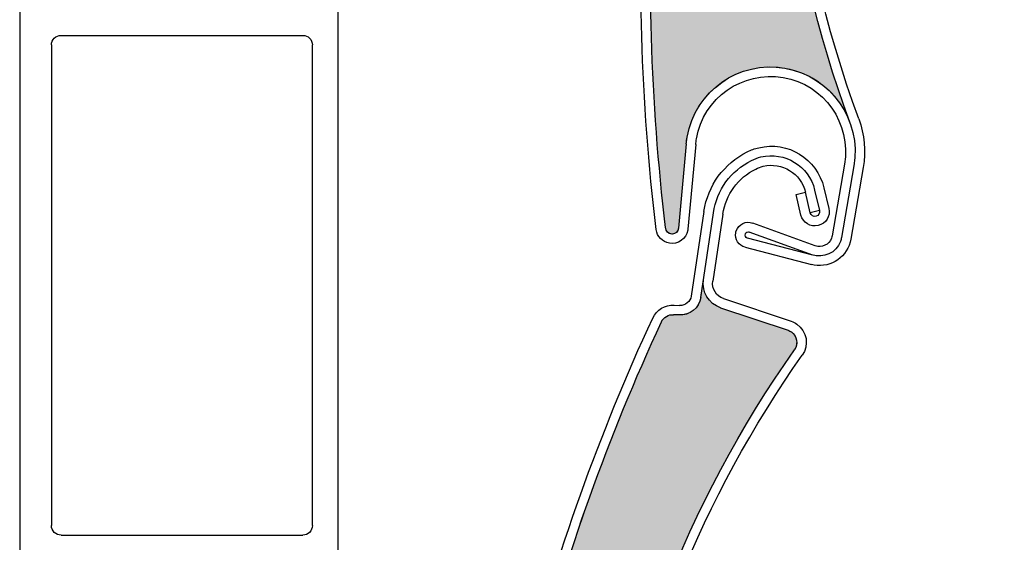
# Model space of a CAD drawing. Units: inches. Extents: x 10 to 3141, y 10 to 832.
# Drawn here: x 270 to 294, y 601 to 614 of the extents above; entities that cross this region are included whole.
import ezdxf

# ---------------------------------------------------------------- set-up
doc = ezdxf.new("R2010")
doc.units = ezdxf.units.IN
doc.header["$MEASUREMENT"] = 0
doc.layers.add('AM_8', color=7, linetype='Continuous')

# ---------------------------------------------------------------- blocks, each defined once
blk = doc.blocks.new('block 679')
at = {"layer": 'AM_8', "color": 7, "lineweight": 25}
blk.add_open_spline([(285.643, 580.971), (282.361, 589.261), (283.484, 598.647), (288.627, 605.927)], degree=3, dxfattribs=at)
blk = doc.blocks.new('block 706')
at = {"layer": 'AM_8', "color": 7, "lineweight": 25}
blk.add_open_spline([(284.301, 594.564), (284.906, 598.61), (286.452, 602.459), (288.81, 605.798)], degree=3, dxfattribs=at)
blk = doc.blocks.new('block 707')
at = {"layer": 'AM_8', "color": 7, "lineweight": 25}
blk.add_open_spline([(282.479, 598.205), (283.234, 601.082), (284.237, 603.886), (285.486, 606.584)], degree=3, dxfattribs=at)
blk = doc.blocks.new('block 708')
at = {"layer": 'AM_8', "color": 7, "lineweight": 25}
blk.add_open_spline([(282.247, 598.202), (283.006, 601.114), (284.021, 603.95), (285.282, 606.677)], degree=3, dxfattribs=at)
blk = doc.blocks.new('block 724')
at = {"layer": 'AM_8', "color": 7, "lineweight": 25}
blk.add_lwpolyline([(286.936, 609.126), (286.7, 607.547)], dxfattribs=at)
blk = doc.blocks.new('block 725')
at = {"layer": 'AM_8', "color": 7, "lineweight": 25}
blk.add_lwpolyline([(286.415, 607.165), (286.714, 609.159)], dxfattribs=at)
blk = doc.blocks.new('block 726')
at = {"layer": 'AM_8', "color": 7, "lineweight": 25}
blk.add_lwpolyline([(286.49, 609.192), (286.191, 607.196)], dxfattribs=at)
blk = doc.blocks.new('block 727')
at = {"layer": 'AM_8', "color": 7, "lineweight": 25}
blk.add_lwpolyline([(286.883, 606.921), (288.477, 606.387)], dxfattribs=at)
blk = doc.blocks.new('block 728')
at = {"layer": 'AM_8', "color": 7, "lineweight": 25}
blk.add_lwpolyline([(286.954, 607.135), (288.548, 606.6)], dxfattribs=at)
blk = doc.blocks.new('block 729')
at = {"layer": 'AM_8', "color": 7, "lineweight": 25}
blk.add_open_spline([(286.883, 606.921), (286.604, 607.014), (286.435, 607.292), (286.479, 607.58)], degree=3, dxfattribs=at)
blk = doc.blocks.new('block 730')
at = {"layer": 'AM_8', "color": 7, "lineweight": 25}
blk.add_open_spline([(285.282, 606.677), (285.372, 606.875), (285.574, 606.994), (285.791, 606.982)], degree=3, dxfattribs=at)
blk = doc.blocks.new('block 731')
at = {"layer": 'AM_8', "color": 7, "lineweight": 25}
blk.add_open_spline([(285.486, 606.584), (285.536, 606.695), (285.654, 606.766), (285.775, 606.756)], degree=3, dxfattribs=at)
blk = doc.blocks.new('block 732')
at = {"layer": 'AM_8', "color": 7, "lineweight": 25}
blk.add_open_spline([(286.415, 607.165), (286.38, 606.914), (286.155, 606.734), (285.902, 606.749)], degree=3, dxfattribs=at)
blk = doc.blocks.new('block 733')
at = {"layer": 'AM_8', "color": 7, "lineweight": 25}
blk.add_lwpolyline([(285.902, 606.749), (285.775, 606.756)], dxfattribs=at)
blk = doc.blocks.new('block 734')
at = {"layer": 'AM_8', "color": 7, "lineweight": 25}
blk.add_lwpolyline([(285.791, 606.982), (285.916, 606.974)], dxfattribs=at)
blk = doc.blocks.new('block 735')
at = {"layer": 'AM_8', "color": 7, "lineweight": 25}
blk.add_open_spline([(286.954, 607.135), (286.782, 607.192), (286.673, 607.366), (286.7, 607.547)], degree=3, dxfattribs=at)
blk = doc.blocks.new('block 736')
at = {"layer": 'AM_8', "color": 7, "lineweight": 25}
blk.add_open_spline([(286.191, 607.196), (286.173, 607.063), (286.053, 606.968), (285.916, 606.974)], degree=3, dxfattribs=at)
blk = doc.blocks.new('block 737')
at = {"layer": 'AM_8', "color": 7, "lineweight": 25}
blk.add_open_spline([(288.477, 606.387), (288.502, 606.377), (288.53, 606.365), (288.555, 606.349), (288.689, 606.251), (288.724, 606.063), (288.627, 605.927)], degree=3, knots=[0, 0, 0, 0, 1, 1, 1, 2, 2, 2, 2], dxfattribs=at)
blk = doc.blocks.new('block 738')
at = {"layer": 'AM_8', "color": 7, "lineweight": 25}
blk.add_open_spline([(288.548, 606.6), (288.599, 606.584), (288.643, 606.561), (288.685, 606.531), (288.922, 606.365), (288.979, 606.035), (288.81, 605.798)], degree=3, knots=[0, 0, 0, 0, 1, 1, 1, 2, 2, 2, 2], dxfattribs=at)
blk = doc.blocks.new('block 739')
at = {"layer": 'AM_8', "color": 7, "lineweight": 25}
blk.add_open_spline([(287.713, 610.192), (287.771, 610.219), (287.829, 610.242), (287.888, 610.258), (288.333, 610.363), (288.778, 610.088), (288.886, 609.644)], degree=3, knots=[0, 0, 0, 0, 1, 1, 1, 2, 2, 2, 2], dxfattribs=at)
blk = doc.blocks.new('block 740')
at = {"layer": 'AM_8', "color": 7, "lineweight": 25}
blk.add_open_spline([(287.612, 610.395), (287.686, 610.431), (287.759, 610.457), (287.836, 610.477), (288.401, 610.611), (288.969, 610.262), (289.104, 609.697)], degree=3, knots=[0, 0, 0, 0, 1, 1, 1, 2, 2, 2, 2], dxfattribs=at)
blk = doc.blocks.new('block 741')
at = {"layer": 'AM_8', "color": 7, "lineweight": 25}
blk.add_open_spline([(287.513, 610.597), (287.598, 610.641), (287.689, 610.672), (287.784, 610.695), (288.472, 610.859), (289.158, 610.435), (289.323, 609.748)], degree=3, knots=[0, 0, 0, 0, 1, 1, 1, 2, 2, 2, 2], dxfattribs=at)
blk = doc.blocks.new('block 742')
at = {"layer": 'AM_8', "color": 7, "lineweight": 25}
blk.add_open_spline([(286.936, 609.126), (287.005, 609.588), (287.297, 609.987), (287.713, 610.192)], degree=3, dxfattribs=at)
blk = doc.blocks.new('block 743')
at = {"layer": 'AM_8', "color": 7, "lineweight": 25}
blk.add_open_spline([(286.714, 609.159), (286.792, 609.693), (287.129, 610.154), (287.612, 610.395)], degree=3, dxfattribs=at)
blk = doc.blocks.new('block 744')
at = {"layer": 'AM_8', "color": 7, "lineweight": 25}
blk.add_open_spline([(286.49, 609.192), (286.583, 609.8), (286.963, 610.323), (287.513, 610.597)], degree=3, dxfattribs=at)
blk = doc.blocks.new('block 745')
at = {"layer": 'AM_8', "color": 7, "lineweight": 25}
blk.add_lwpolyline([(289.221, 609.211), (289, 609.159)], dxfattribs=at)
blk = doc.blocks.new('block 746')
at = {"layer": 'AM_8', "color": 7, "lineweight": 25}
blk.add_lwpolyline([(288.665, 609.592), (288.886, 609.644)], dxfattribs=at)
blk = doc.blocks.new('block 747')
at = {"layer": 'AM_8', "color": 7, "lineweight": 25}
blk.add_lwpolyline([(288.78, 609.107), (288.665, 609.592)], dxfattribs=at)
blk = doc.blocks.new('block 748')
at = {"layer": 'AM_8', "color": 7, "lineweight": 25}
blk.add_lwpolyline([(289, 609.159), (288.886, 609.644)], dxfattribs=at)
blk = doc.blocks.new('block 749')
at = {"layer": 'AM_8', "color": 7, "lineweight": 25}
blk.add_lwpolyline([(289.104, 609.697), (289.221, 609.211)], dxfattribs=at)
blk = doc.blocks.new('block 750')
at = {"layer": 'AM_8', "color": 7, "lineweight": 25}
blk.add_lwpolyline([(289.323, 609.748), (289.438, 609.264)], dxfattribs=at)
blk = doc.blocks.new('block 751')
at = {"layer": 'AM_8', "color": 7, "lineweight": 25}
blk.add_open_spline([(289.221, 609.211), (289.234, 609.151), (289.196, 609.089), (289.136, 609.076), (289.075, 609.061), (289.016, 609.1), (289, 609.159)], degree=3, knots=[0, 0, 0, 0, 1, 1, 1, 2, 2, 2, 2], dxfattribs=at)
blk = doc.blocks.new('block 752')
at = {"layer": 'AM_8', "color": 7, "lineweight": 25}
blk.add_open_spline([(289.438, 609.264), (289.483, 609.082), (289.369, 608.9), (289.187, 608.857), (289.006, 608.814), (288.825, 608.925), (288.78, 609.107)], degree=3, knots=[0, 0, 0, 0, 1, 1, 1, 2, 2, 2, 2], dxfattribs=at)
blk = doc.blocks.new('block 753')
at = {"layer": 'AM_8'}
h = blk.add_hatch(color=140, dxfattribs=at)
edge = h.paths.add_edge_path()
edge.add_spline(control_points=[(282.527, 597.369), (282.62, 597.465), (282.652, 597.602), (282.616, 597.73), (282.616, 597.73), (282.483, 598.205), (282.483, 598.205), (283.234, 601.082), (284.237, 603.886), (285.486, 606.584), (285.536, 606.695), (285.654, 606.766), (285.775, 606.756), (285.775, 606.756), (285.902, 606.749), (285.902, 606.749), (286.155, 606.732), (286.38, 606.914), (286.415, 607.165), (286.415, 607.165), (286.479, 607.58), (286.479, 607.58), (286.435, 607.292), (286.604, 607.015), (286.883, 606.921), (286.883, 606.921), (288.477, 606.387), (288.477, 606.387), (288.636, 606.336), (288.719, 606.165), (288.665, 606.007), (288.657, 605.979), (288.645, 605.953), (288.627, 605.927), (283.484, 598.647), (282.361, 589.261), (285.643, 580.971), (285.356, 581.687), (284.694, 582.175), (283.923, 582.229), (282.827, 582.306), (281.872, 581.477), (281.794, 580.376), (281.794, 580.376), (281.655, 578.38), (281.655, 578.38), (281.65, 578.295), (281.578, 578.234), (281.493, 578.239), (281.415, 578.245), (281.353, 578.309), (281.353, 578.389), (280.927, 581.362), (280.77, 584.369), (280.883, 587.374), (280.883, 587.374), (281.152, 587.796), (281.152, 587.796), (281.222, 587.908), (281.229, 588.05), (281.167, 588.168), (281.167, 588.168), (280.944, 588.609), (280.944, 588.609), (281.119, 591.438), (281.535, 594.245), (282.184, 597.005), (282.184, 597.005), (282.527, 597.369), (282.527, 597.369), (282.527, 597.369), (282.527, 597.369), (282.527, 597.369)], knot_values=[0, 0, 0, 0, 1, 1, 1, 2, 2, 2, 3, 3, 3, 4, 4, 4, 5, 5, 5, 6, 6, 6, 7, 7, 7, 8, 8, 8, 9, 9, 9, 10, 10, 10, 11, 11, 11, 12, 12, 12, 13, 13, 13, 14, 14, 14, 15, 15, 15, 16, 16, 16, 17, 17, 17, 18, 18, 18, 19, 19, 19, 20, 20, 20, 21, 21, 21, 22, 22, 22, 23, 23, 23, 24, 24, 24, 24], degree=3, periodic=1)
at = {"layer": 'AM_8', "lineweight": 0}
blk.add_open_spline([(282.527, 597.369), (282.62, 597.465), (282.652, 597.602), (282.616, 597.73), (282.616, 597.73), (282.483, 598.205), (282.483, 598.205), (283.234, 601.082), (284.237, 603.886), (285.486, 606.584), (285.536, 606.695), (285.654, 606.766), (285.775, 606.756), (285.775, 606.756), (285.902, 606.749), (285.902, 606.749), (286.155, 606.732), (286.38, 606.914), (286.415, 607.165), (286.415, 607.165), (286.479, 607.58), (286.479, 607.58), (286.435, 607.292), (286.604, 607.015), (286.883, 606.921), (286.883, 606.921), (288.477, 606.387), (288.477, 606.387), (288.636, 606.336), (288.719, 606.165), (288.665, 606.007), (288.657, 605.979), (288.645, 605.953), (288.627, 605.927), (283.484, 598.647), (282.361, 589.261), (285.643, 580.971), (285.356, 581.687), (284.694, 582.175), (283.923, 582.229), (282.827, 582.306), (281.872, 581.477), (281.794, 580.376), (281.794, 580.376), (281.655, 578.38), (281.655, 578.38), (281.65, 578.295), (281.578, 578.234), (281.493, 578.239), (281.415, 578.245), (281.353, 578.309), (281.353, 578.389), (280.927, 581.362), (280.77, 584.369), (280.883, 587.374), (280.883, 587.374), (281.152, 587.796), (281.152, 587.796), (281.222, 587.908), (281.229, 588.05), (281.167, 588.168), (281.167, 588.168), (280.944, 588.609), (280.944, 588.609), (281.119, 591.438), (281.535, 594.245), (282.184, 597.005), (282.184, 597.005), (282.527, 597.369), (282.527, 597.369), (282.527, 597.369), (282.527, 597.369), (282.527, 597.369)], degree=3, knots=[0, 0, 0, 0, 1, 1, 1, 2, 2, 2, 3, 3, 3, 4, 4, 4, 5, 5, 5, 6, 6, 6, 7, 7, 7, 8, 8, 8, 9, 9, 9, 10, 10, 10, 11, 11, 11, 12, 12, 12, 13, 13, 13, 14, 14, 14, 15, 15, 15, 16, 16, 16, 17, 17, 17, 18, 18, 18, 19, 19, 19, 20, 20, 20, 21, 21, 21, 22, 22, 22, 23, 23, 23, 24, 24, 24, 24], dxfattribs=at)
blk = doc.blocks.new('block 677')
at = {"layer": 'AM_8'}
for name in ['block 741', 'block 744', 'block 740', 'block 743', 'block 739', 'block 742', 'block 746', 'block 747', 'block 748', 'block 749', 'block 750', 'block 726', 'block 725', 'block 724', 'block 752', 'block 745', 'block 751', 'block 753', 'block 729', 'block 735', 'block 732', 'block 736', 'block 728', 'block 730', 'block 734', 'block 727', 'block 708', 'block 707', 'block 731', 'block 733', 'block 738', 'block 737', 'block 679', 'block 706']:
    blk.add_blockref(name, (0, 0), dxfattribs=at)
blk = doc.blocks.new('block 3345')
at = {"layer": 'AM_8', "color": 7, "lineweight": 25}
blk.add_open_spline([(290.145, 611.375), (288.545, 615.701), (288.115, 620.371), (288.901, 624.917)], degree=3, dxfattribs=at)
blk = doc.blocks.new('block 3346')
at = {"layer": 'AM_8', "color": 7, "lineweight": 25}
blk.add_open_spline([(289.934, 611.297), (286.842, 619.658), (288.176, 629.015), (293.48, 636.18)], degree=3, dxfattribs=at)
blk = doc.blocks.new('block 3347')
at = {"layer": 'AM_8', "color": 7, "lineweight": 25}
blk.add_open_spline([(285.586, 608.81), (285.228, 611.794), (285.14, 614.803), (285.321, 617.803)], degree=3, dxfattribs=at)
blk = doc.blocks.new('block 3348')
at = {"layer": 'AM_8', "color": 7, "lineweight": 25}
blk.add_open_spline([(285.364, 608.764), (284.998, 611.79), (284.912, 614.838), (285.096, 617.877)], degree=3, dxfattribs=at)
blk = doc.blocks.new('block 3349')
at = {"layer": 'AM_8', "color": 7, "lineweight": 25}
blk.add_lwpolyline([(289.116, 608.383), (287.641, 608.917)], dxfattribs=at)
blk = doc.blocks.new('block 3350')
at = {"layer": 'AM_8', "color": 7, "lineweight": 25}
blk.add_lwpolyline([(289.062, 608.163), (287.562, 608.705)], dxfattribs=at)
blk = doc.blocks.new('block 3351')
at = {"layer": 'AM_8', "color": 7, "lineweight": 25}
blk.add_open_spline([(289.736, 608.576), (289.731, 608.546), (289.724, 608.516), (289.715, 608.486), (289.614, 608.214), (289.313, 608.073), (289.039, 608.171)], degree=3, knots=[0, 0, 0, 0, 1, 1, 1, 2, 2, 2, 2], dxfattribs=at)
blk = doc.blocks.new('block 3352')
at = {"layer": 'AM_8', "color": 7, "lineweight": 25}
blk.add_open_spline([(289.516, 608.614), (289.513, 608.597), (289.507, 608.581), (289.501, 608.563), (289.443, 608.408), (289.275, 608.326), (289.116, 608.383)], degree=3, knots=[0, 0, 0, 0, 1, 1, 1, 2, 2, 2, 2], dxfattribs=at)
blk = doc.blocks.new('block 3353')
at = {"layer": 'AM_8', "color": 7, "lineweight": 25}
blk.add_open_spline([(287.242, 608.687), (287.244, 608.703), (287.248, 608.722), (287.253, 608.737), (287.312, 608.894), (287.481, 608.975), (287.641, 608.917)], degree=3, knots=[0, 0, 0, 0, 1, 1, 1, 2, 2, 2, 2], dxfattribs=at)
blk = doc.blocks.new('block 3354')
at = {"layer": 'AM_8', "color": 7, "lineweight": 25}
blk.add_open_spline([(287.519, 608.562), (287.515, 608.563), (287.514, 608.563), (287.511, 608.564), (287.471, 608.58), (287.452, 608.622), (287.468, 608.662), (287.479, 608.699), (287.521, 608.721), (287.562, 608.705)], degree=3, knots=[0, 0, 0, 0, 1, 1, 1, 2, 2, 2, 3, 3, 3, 3], dxfattribs=at)
blk = doc.blocks.new('block 3355')
at = {"layer": 'AM_8', "color": 7, "lineweight": 25}
blk.add_lwpolyline([(286.073, 610.788), (285.888, 608.796)], dxfattribs=at)
blk = doc.blocks.new('block 3356')
at = {"layer": 'AM_8', "color": 7, "lineweight": 25}
blk.add_open_spline([(289.958, 608.538), (289.89, 608.129), (289.499, 607.854), (289.09, 607.926)], degree=3, dxfattribs=at)
blk = doc.blocks.new('block 3357')
at = {"layer": 'AM_8', "color": 7, "lineweight": 25}
blk.add_lwpolyline([(286.296, 610.768), (286.112, 608.775)], dxfattribs=at)
blk = doc.blocks.new('block 3358')
at = {"layer": 'AM_8', "color": 7, "lineweight": 25}
blk.add_lwpolyline([(289.062, 608.163), (287.519, 608.562)], dxfattribs=at)
blk = doc.blocks.new('block 3359')
at = {"layer": 'AM_8', "color": 7, "lineweight": 25}
blk.add_lwpolyline([(287.461, 608.346), (289.031, 607.938)], dxfattribs=at)
blk = doc.blocks.new('block 3360')
at = {"layer": 'AM_8', "color": 7, "lineweight": 25}
blk.add_open_spline([(287.461, 608.346), (287.311, 608.383), (287.215, 608.532), (287.242, 608.687)], degree=3, dxfattribs=at)
blk = doc.blocks.new('block 3361')
at = {"layer": 'AM_8', "color": 7, "lineweight": 25}
blk.add_open_spline([(285.888, 608.796), (285.882, 608.718), (285.817, 608.659), (285.737, 608.659), (285.654, 608.659), (285.586, 608.727), (285.586, 608.81)], degree=3, knots=[0, 0, 0, 0, 1, 1, 1, 2, 2, 2, 2], dxfattribs=at)
blk = doc.blocks.new('block 3362')
at = {"layer": 'AM_8', "color": 7, "lineweight": 25}
blk.add_open_spline([(286.112, 608.775), (286.112, 608.765), (286.112, 608.755), (286.108, 608.746)], degree=3, dxfattribs=at)
blk = doc.blocks.new('block 3363')
at = {"layer": 'AM_8', "color": 7, "lineweight": 25}
blk.add_open_spline([(286.108, 608.746), (286.073, 608.541), (285.878, 608.403), (285.674, 608.44)], degree=3, dxfattribs=at)
blk = doc.blocks.new('block 3364')
at = {"layer": 'AM_8', "color": 7, "lineweight": 25}
blk.add_open_spline([(285.674, 608.44), (285.511, 608.468), (285.385, 608.6), (285.364, 608.764)], degree=3, dxfattribs=at)
blk = doc.blocks.new('block 3365')
at = {"layer": 'AM_8', "color": 7, "lineweight": 25}
blk.add_open_spline([(289.09, 607.926), (289.069, 607.93), (289.049, 607.934), (289.031, 607.938)], degree=3, dxfattribs=at)
blk = doc.blocks.new('block 3366')
at = {"layer": 'AM_8', "color": 7, "lineweight": 25}
blk.add_open_spline([(286.073, 610.788), (286.078, 610.84), (286.086, 610.894), (286.093, 610.946), (286.284, 612.031), (287.316, 612.76), (288.401, 612.572), (289.487, 612.382), (290.216, 611.35), (290.029, 610.263)], degree=3, knots=[0, 0, 0, 0, 1, 1, 1, 2, 2, 2, 3, 3, 3, 3], dxfattribs=at)
blk = doc.blocks.new('block 3367')
at = {"layer": 'AM_8', "color": 7, "lineweight": 25}
blk.add_open_spline([(288.362, 612.35), (289.327, 612.184), (289.975, 611.267), (289.807, 610.303)], degree=3, dxfattribs=at)
blk = doc.blocks.new('block 3368')
at = {"layer": 'AM_8', "color": 7, "lineweight": 25}
blk.add_open_spline([(286.296, 610.768), (286.302, 610.813), (286.309, 610.86), (286.316, 610.906), (286.482, 611.87), (287.398, 612.518), (288.362, 612.35)], degree=3, knots=[0, 0, 0, 0, 1, 1, 1, 2, 2, 2, 2], dxfattribs=at)
blk = doc.blocks.new('block 3369')
at = {"layer": 'AM_8', "color": 7, "lineweight": 25}
blk.add_open_spline([(290.145, 611.375), (290.281, 611.008), (290.317, 610.612), (290.251, 610.228)], degree=3, dxfattribs=at)
blk = doc.blocks.new('block 3370')
at = {"layer": 'AM_8', "color": 7, "lineweight": 25}
blk.add_lwpolyline([(289.807, 610.303), (289.516, 608.614)], dxfattribs=at)
blk = doc.blocks.new('block 3371')
at = {"layer": 'AM_8', "color": 7, "lineweight": 25}
blk.add_lwpolyline([(290.029, 610.264), (289.736, 608.576)], dxfattribs=at)
blk = doc.blocks.new('block 3372')
at = {"layer": 'AM_8', "color": 7, "lineweight": 25}
blk.add_lwpolyline([(290.251, 610.228), (289.958, 608.538)], dxfattribs=at)
blk = doc.blocks.new('block 3420')
at = {"layer": 'AM_8'}
h = blk.add_hatch(color=140, dxfattribs=at)
edge = h.paths.add_edge_path()
edge.add_spline(control_points=[(287.191, 627.758), (287.284, 627.854), (287.321, 627.99), (287.288, 628.119), (287.288, 628.119), (287.163, 628.599), (287.163, 628.599), (287.979, 631.457), (289.049, 634.237), (290.358, 636.906), (290.413, 637.016), (290.528, 637.083), (290.653, 637.073), (290.653, 637.073), (290.777, 637.062), (290.777, 637.062), (291.031, 637.042), (291.255, 637.217), (291.3, 637.466), (291.3, 637.466), (291.371, 637.878), (291.371, 637.878), (291.322, 637.591), (291.484, 637.312), (291.76, 637.212), (291.76, 637.212), (293.343, 636.642), (293.343, 636.642), (293.499, 636.585), (293.58, 636.413), (293.522, 636.258), (293.515, 636.23), (293.501, 636.203), (293.48, 636.18), (288.176, 629.015), (286.842, 619.658), (289.934, 611.297), (289.666, 612.019), (289.01, 612.521), (288.245, 612.593), (287.149, 612.694), (286.176, 611.888), (286.073, 610.788), (286.073, 610.788), (285.888, 608.796), (285.888, 608.796), (285.882, 608.712), (285.806, 608.651), (285.725, 608.659), (285.646, 608.666), (285.586, 608.731), (285.586, 608.81), (285.228, 611.794), (285.14, 614.803), (285.321, 617.803), (285.321, 617.803), (285.598, 618.221), (285.598, 618.221), (285.672, 618.331), (285.682, 618.472), (285.626, 618.591), (285.626, 618.591), (285.408, 619.04), (285.408, 619.04), (285.647, 621.861), (286.126, 624.66), (286.839, 627.404), (286.839, 627.404), (287.191, 627.758), (287.191, 627.758), (287.191, 627.758), (287.191, 627.758), (287.191, 627.758)], knot_values=[0, 0, 0, 0, 1, 1, 1, 2, 2, 2, 3, 3, 3, 4, 4, 4, 5, 5, 5, 6, 6, 6, 7, 7, 7, 8, 8, 8, 9, 9, 9, 10, 10, 10, 11, 11, 11, 12, 12, 12, 13, 13, 13, 14, 14, 14, 15, 15, 15, 16, 16, 16, 17, 17, 17, 18, 18, 18, 19, 19, 19, 20, 20, 20, 21, 21, 21, 22, 22, 22, 23, 23, 23, 24, 24, 24, 24], degree=3, periodic=1)
at = {"layer": 'AM_8', "lineweight": 0}
blk.add_open_spline([(287.191, 627.758), (287.284, 627.854), (287.321, 627.99), (287.288, 628.119), (287.288, 628.119), (287.163, 628.599), (287.163, 628.599), (287.979, 631.457), (289.049, 634.237), (290.358, 636.906), (290.413, 637.016), (290.528, 637.083), (290.653, 637.073), (290.653, 637.073), (290.777, 637.062), (290.777, 637.062), (291.031, 637.042), (291.255, 637.217), (291.3, 637.466), (291.3, 637.466), (291.371, 637.878), (291.371, 637.878), (291.322, 637.591), (291.484, 637.312), (291.76, 637.212), (291.76, 637.212), (293.343, 636.642), (293.343, 636.642), (293.499, 636.585), (293.58, 636.413), (293.522, 636.258), (293.515, 636.23), (293.501, 636.203), (293.48, 636.18), (288.176, 629.015), (286.842, 619.658), (289.934, 611.297), (289.666, 612.019), (289.01, 612.521), (288.245, 612.593), (287.149, 612.694), (286.176, 611.888), (286.073, 610.788), (286.073, 610.788), (285.888, 608.796), (285.888, 608.796), (285.882, 608.712), (285.806, 608.651), (285.725, 608.659), (285.646, 608.666), (285.586, 608.731), (285.586, 608.81), (285.228, 611.794), (285.14, 614.803), (285.321, 617.803), (285.321, 617.803), (285.598, 618.221), (285.598, 618.221), (285.672, 618.331), (285.682, 618.472), (285.626, 618.591), (285.626, 618.591), (285.408, 619.04), (285.408, 619.04), (285.647, 621.861), (286.126, 624.66), (286.839, 627.404), (286.839, 627.404), (287.191, 627.758), (287.191, 627.758), (287.191, 627.758), (287.191, 627.758), (287.191, 627.758)], degree=3, knots=[0, 0, 0, 0, 1, 1, 1, 2, 2, 2, 3, 3, 3, 4, 4, 4, 5, 5, 5, 6, 6, 6, 7, 7, 7, 8, 8, 8, 9, 9, 9, 10, 10, 10, 11, 11, 11, 12, 12, 12, 13, 13, 13, 14, 14, 14, 15, 15, 15, 16, 16, 16, 17, 17, 17, 18, 18, 18, 19, 19, 19, 20, 20, 20, 21, 21, 21, 22, 22, 22, 23, 23, 23, 24, 24, 24, 24], dxfattribs=at)
blk = doc.blocks.new('block 3344')
at = {"layer": 'AM_8'}
for name in ['block 3420', 'block 3346', 'block 3345', 'block 3348', 'block 3347', 'block 3366', 'block 3368', 'block 3367', 'block 3369', 'block 3355', 'block 3357', 'block 3370', 'block 3371', 'block 3372', 'block 3353', 'block 3349', 'block 3364', 'block 3361', 'block 3363', 'block 3362', 'block 3360', 'block 3354', 'block 3350', 'block 3358', 'block 3351', 'block 3356', 'block 3352', 'block 3359', 'block 3365']:
    blk.add_blockref(name, (0, 0), dxfattribs=at)
blk = doc.blocks.new('block 5451')
at = {"layer": 'AM_8', "color": 7, "lineweight": 25}
blk.add_lwpolyline([(271.318, 601.555), (277.024, 601.555)], dxfattribs=at)
blk = doc.blocks.new('block 5452')
at = {"layer": 'AM_8', "color": 7, "lineweight": 25}
blk.add_open_spline([(271.318, 601.555), (271.193, 601.555), (271.089, 601.656), (271.089, 601.78)], degree=3, dxfattribs=at)
blk = doc.blocks.new('block 5453')
at = {"layer": 'AM_8', "color": 7, "lineweight": 25}
blk.add_open_spline([(277.25, 601.78), (277.25, 601.656), (277.146, 601.555), (277.024, 601.555)], degree=3, dxfattribs=at)
blk = doc.blocks.new('block 5458')
at = {"layer": 'AM_8', "color": 7, "lineweight": 25}
blk.add_lwpolyline([(271.089, 613.119), (271.089, 601.78)], dxfattribs=at)
blk = doc.blocks.new('block 5615')
at = {"layer": 'AM_8', "color": 7, "lineweight": 25}
blk.add_lwpolyline([(277.851, 712.21), (277.851, 581.767)], dxfattribs=at)
blk = doc.blocks.new('block 5619')
at = {"layer": 'AM_8', "color": 7, "lineweight": 25}
blk.add_lwpolyline([(277.25, 601.78), (277.25, 613.119)], dxfattribs=at)
blk = doc.blocks.new('block 5623')
at = {"layer": 'AM_8', "color": 7, "lineweight": 25}
blk.add_lwpolyline([(270.341, 740.378), (270.341, 568.474)], dxfattribs=at)
blk = doc.blocks.new('block 5637')
at = {"layer": 'AM_8', "color": 7, "lineweight": 25}
blk.add_open_spline([(271.089, 613.119), (271.089, 613.244), (271.193, 613.345), (271.318, 613.345)], degree=3, dxfattribs=at)
blk = doc.blocks.new('block 5641')
at = {"layer": 'AM_8', "color": 7, "lineweight": 25}
blk.add_lwpolyline([(271.318, 613.345), (277.024, 613.345)], dxfattribs=at)
blk = doc.blocks.new('block 5642')
at = {"layer": 'AM_8', "color": 7, "lineweight": 25}
blk.add_open_spline([(277.024, 613.345), (277.146, 613.345), (277.25, 613.244), (277.25, 613.119)], degree=3, dxfattribs=at)
blk = doc.blocks.new('block 5414')
at = {"layer": 'AM_8'}
for name in ['block 5623', 'block 5615', 'block 5637', 'block 5641', 'block 5642', 'block 5458', 'block 5619', 'block 5452', 'block 5453', 'block 5451']:
    blk.add_blockref(name, (0, 0), dxfattribs=at)
blk = doc.blocks.new('block 4')
at = {"layer": 'AM_8'}
for name in ['block 5414', 'block 3344', 'block 677']:
    blk.add_blockref(name, (0, 0), dxfattribs=at)
blk = doc.blocks.new('block 2')
at = {"layer": 'AM_8'}
blk.add_blockref('block 4', (0, 0), dxfattribs=at)

msp = doc.modelspace()

# ---------------------------------------------------------------- block references
at = {"layer": 'AM_8'}
msp.add_blockref('block 2', (0, 0), dxfattribs=at)

doc.saveas('drawing.dxf')
